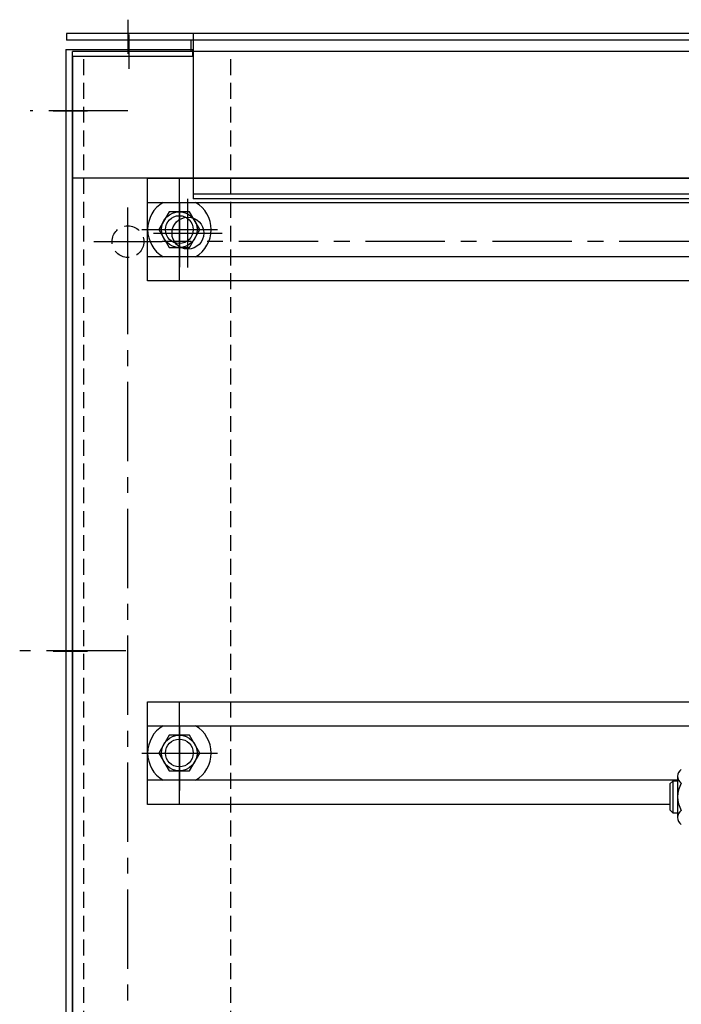
# Model space of a CAD drawing. Extents: x -26 to 147, y 5 to 118.
# Drawn here: x -17 to -7, y 102 to 118 of the extents above; entities that cross this region are included whole.
import ezdxf

# ---------------------------------------------------------------- set-up
doc = ezdxf.new("R2010")
doc.units = 0
doc.header["$MEASUREMENT"] = 0
doc.linetypes.add('CENTER', pattern=[2, 1.25, -0.25, 0.25, -0.25])
doc.linetypes.add('HIDDEN', pattern=[0.375, 0.25, -0.125])
doc.layers.get('0').update_dxf_attribs({"linetype": 'CONTINUOUS'})
for name, color, linetype in [('CAB', 7, 'CONTINUOUS'), ('CENTERLINE', 7, 'CENTER'), ('HIDDEN', 7, 'HIDDEN'), ('HW-OBJ', 7, 'CONTINUOUS'), ('UNISTRUT', 7, 'CONTINUOUS')]:
    doc.layers.add(name, color=color, linetype=linetype)

msp = doc.modelspace()

# ---------------------------------------------------------------- linework, layer by layer
for p, q in [((19.66, 117.631), (-16.279, 117.631)), ((-16.279, 117.631), (-16.279, 117.526)), ((-14.28, 117.526), (-16.279, 117.526)), ((17.69, 117.526), (-14.31, 117.526)), ((-14.31, 117.347), (-14.31, 117.526)), ((-14.28, 117.631), (-14.28, 115.024)), ((-16.29, 117.378), (-16.29, 81.316)), ((-16.29, 117.378), (-14.29, 117.378)), ((19.565, 117.347), (-16.185, 117.347)), ((-16.185, 81.349), (-16.185, 117.347)), ((-14.29, 117.378), (-14.29, 117.273)), ((-16.185, 117.273), (-16.185, 81.421)), ((-16.185, 117.273), (-14.29, 117.273)), ((19.565, 115.347), (-16.185, 115.347)), ((-4.31, 115.098), (-14.28, 115.098)), ((-4.31, 115.024), (-14.28, 115.024)), ((-14.498, 114.967), (-14.498, 113.946)), ((-15.088, 114.538), (-13.894, 114.538)), ((-14.498, 106.717), (-14.498, 105.696)), ((-15.088, 106.288), (-13.894, 106.288))]:
    msp.add_line(p, q)
at = {"layer": 'CAB', "linetype": 'Continuous'}
for p, q in [((-14.364, 113.942), (-14.364, 115.022)), ((-14.904, 114.482), (-13.824, 114.482))]:
    msp.add_line(p, q, dxfattribs=at)
at = {"layer": 'CAB'}
msp.add_circle((-14.364, 114.482), 0.25, dxfattribs=at)
at = {"layer": 'CENTERLINE', "linetype": 'Continuous'}
for p, q in [((-15.31, 117.846), (-15.31, 117.306)), ((-15.29, 117.072), (-15.29, 117.612)), ((-16.486, 116.408), (-15.946, 116.408)), ((-15.309, 113.808), (-15.309, 114.888)), ((-15.849, 114.348), (-14.77, 114.348)), ((-16.486, 107.892), (-15.946, 107.892))]:
    msp.add_line(p, q, dxfattribs=at)
at = {"layer": 'CENTERLINE'}
for p, q in [((-15.309, 116.408), (-16.849, 116.408)), ((-4.31, 114.348), (-14.77, 114.348)), ((-15.309, 84.888), (-15.309, 113.808)), ((-15.344, 107.897), (-17.016, 107.897))]:
    msp.add_line(p, q, dxfattribs=at)
at = {"layer": 'HIDDEN'}
for p, q in [((17.66, 117.526), (-14.28, 117.526)), ((-16.006, 81.349), (-16.006, 117.347)), ((-13.686, 81.349), (-13.686, 117.347))]:
    msp.add_line(p, q, dxfattribs=at)
msp.add_circle((-15.309, 114.348), 0.25, dxfattribs=at)
at = {"layer": 'HW-OBJ'}
for p, q in [((-14.661, 114.819), (-14.823, 114.538)), ((-14.336, 114.819), (-14.661, 114.819)), ((-14.174, 114.538), (-14.336, 114.819)), ((-14.823, 114.538), (-14.661, 114.257)), ((-14.336, 114.257), (-14.174, 114.538)), ((-14.661, 114.257), (-14.336, 114.257)), ((-14.661, 106.569), (-14.823, 106.288)), ((-14.336, 106.569), (-14.661, 106.569)), ((-14.174, 106.288), (-14.336, 106.569)), ((-14.823, 106.288), (-14.661, 106.007)), ((-14.336, 106.007), (-14.174, 106.288)), ((-14.661, 106.007), (-14.336, 106.007)), ((-6.718, 105.847), (-6.765, 105.8)), ((-6.718, 105.847), (-6.718, 105.347)), ((-6.64, 105.847), (-6.718, 105.847)), ((-6.64, 105.922), (-6.64, 105.272)), ((-6.765, 105.8), (-6.765, 105.394)), ((-6.765, 105.394), (-6.718, 105.347)), ((-6.718, 105.347), (-6.64, 105.347))]:
    msp.add_line(p, q, dxfattribs=at)
for centre, radius in [((-14.498, 114.538), 0.281), ((-14.498, 114.538), 0.219), ((-14.498, 106.288), 0.281), ((-14.498, 106.288), 0.219)]:
    msp.add_circle(centre, radius, dxfattribs=at)
for centre, radius, start, end in [((-14.498, 114.538), 0.5, 120.8852, 239.1148), ((-14.498, 114.538), 0.5, 300.8852, 59.1148), ((-14.498, 106.288), 0.5, 120.8852, 239.1148), ((-14.498, 106.288), 0.5, 300.8852, 59.1148), ((-6.51, 105.922), 0.13, 123.6264, 236.3736), ((-6.207, 105.597), 0.433, 150, 210), ((-6.51, 105.272), 0.13, 123.6264, 236.3736)]:
    msp.add_arc(centre, radius, start, end, dxfattribs=at)
at = {"layer": 'UNISTRUT'}
for p, q in [((-14.998, 115.347), (-2.935, 115.347)), ((-14.998, 113.729), (-14.998, 115.347)), ((-14.498, 113.729), (-14.498, 115.347)), ((-14.998, 114.967), (-4.31, 114.967)), ((-14.242, 114.967), (-4.31, 114.967)), ((-4.31, 114.109), (-14.998, 114.109)), ((-4.31, 114.109), (-14.242, 114.109)), ((-4.516, 113.729), (-14.998, 113.729)), ((-4.31, 113.729), (-14.498, 113.729)), ((-14.998, 107.097), (-4.911, 107.097)), ((-14.998, 105.479), (-14.998, 107.097)), ((-14.498, 107.097), (-5.098, 107.097)), ((-14.498, 105.479), (-14.498, 107.097)), ((-14.998, 106.717), (-5.695, 106.717)), ((-14.242, 106.717), (-5.097, 106.717)), ((-6.64, 105.859), (-14.998, 105.859)), ((-6.911, 105.859), (-14.242, 105.859)), ((-6.765, 105.479), (-14.998, 105.479)), ((-6.911, 105.479), (-14.498, 105.479))]:
    msp.add_line(p, q, dxfattribs=at)

doc.saveas('drawing.dxf')
